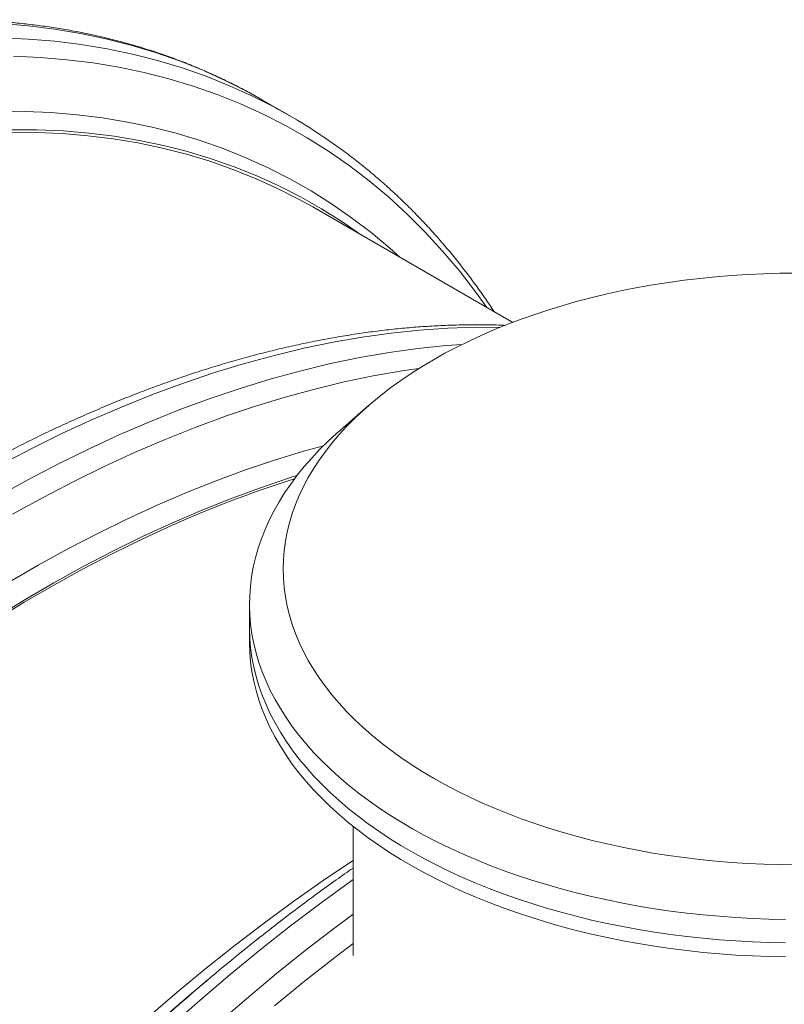
# Model space of a CAD drawing. Units: millimetres. Extents: x 5 to 415, y -10 to 292.
# Drawn here: x 345 to 356, y 205 to 219 of the extents above; entities that cross this region are included whole.
import ezdxf

# ---------------------------------------------------------------- set-up
doc = ezdxf.new("R2010")
doc.units = ezdxf.units.MM

msp = doc.modelspace()

# ---------------------------------------------------------------- linework, layer by layer
at = {"color": 7, "linetype": 'Continuous', "lineweight": 15}
for p, q in [((348.60911128, 217.60946664), (348.75264027, 217.52864042)), ((349.12408213, 217.3142116), (348.75264027, 217.52864042)), ((352.23107278, 214.4351946), (349.44940438, 216.04101759)), ((350.22534051, 213.27733808), (349.83457178, 212.93689312)), ((348.56996234, 210.51346475), (348.56996234, 210.18684873)), ((348.56996234, 210.18684873), (348.56996234, 209.99087757)), ((350.00996168, 207.42117588), (350.00996168, 205.62187931)), ((347.99854548, 205.29243908), (347.73567559, 205.07025133))]:
    msp.add_line(p, q, dxfattribs=at)
at = {"color": 8, "linetype": 'Continuous', "lineweight": 15, "flags": 128}
for points in [[(345.12117845, 218.59311819), (345.493003, 218.56216738), (345.85913268, 218.51677196), (346.21931711, 218.45696651), (346.5733085, 218.38278902), (346.9208649, 218.29429255), (347.26174776, 218.19153602), (347.59572276, 218.07459051), (347.92256314, 217.94353731), (348.24204258, 217.79846382), (348.55394359, 217.63947031), (348.60911128, 217.60946664)], [(345.11535544, 218.39517705), (345.49262031, 218.37868937), (345.86444487, 218.34773856), (346.23057454, 218.30234314), (346.59075898, 218.24253769), (346.94475036, 218.16836019), (347.29230676, 218.07986373), (347.63318962, 217.9771072), (347.96716462, 217.86016168), (348.29400501, 217.72910849), (348.61348444, 217.584035), (348.92538545, 217.42504149), (348.98055314, 217.39503782)], [(345.28561691, 218.13836932), (345.66053504, 218.12198504), (346.03004742, 218.09122572), (346.39390032, 218.04611426), (346.75184423, 217.98667988), (347.10363386, 217.91296592), (347.44902813, 217.82501816), (347.78779101, 217.72290087), (348.11968901, 217.60668365), (348.44449623, 217.4764444), (348.76198844, 217.33227367), (349.07194943, 217.17427053), (349.37416636, 217.00254182), (349.66843144, 216.8172051), (349.95454405, 216.61838984), (350.23230696, 216.40622943), (350.50153091, 216.18087354), (350.76203089, 215.94247038), (351.01362819, 215.69118935), (351.25615042, 215.42719763), (351.48943155, 215.15067971), (351.71331181, 214.86182565), (351.8707914, 214.64318035)], [(345.07637803, 217.37333412), (345.4463279, 217.37138864), (345.8112665, 217.35543992), (346.17094181, 217.32550014), (346.52510936, 217.28158978), (346.87352471, 217.22373709), (347.21595015, 217.15198394), (347.55214966, 217.06637902), (347.88189481, 216.96697931), (348.20495799, 216.85385588), (348.5211192, 216.72708418), (348.83016012, 216.58675038), (349.13187002, 216.43295283), (349.42604154, 216.26579568), (349.71247363, 216.0853926), (349.99096989, 215.89186967), (350.26133939, 215.68535806), (350.52339627, 215.46599967), (350.66403061, 215.33982823)], [(345.11415847, 212.45886531), (345.54201473, 212.68195885), (345.96918147, 212.89173157), (346.39536703, 213.08803458), (346.82027976, 213.27073845), (347.24362799, 213.43971762), (347.66512008, 213.59485047), (348.08446942, 213.73603771), (348.50138857, 213.86318352), (348.91559094, 213.97619251), (349.32679245, 214.07499415), (349.73471157, 214.15951545), (350.13906928, 214.22970437), (350.53958741, 214.28550934), (350.93599201, 214.32689292), (351.32801164, 214.35382884), (351.71537743, 214.36629426), (352.05405854, 214.36525161)], [(345.05734957, 212.00817299), (345.48560033, 212.24443649), (345.91345659, 212.46753003), (346.34062333, 212.67730275), (346.76680889, 212.87360576), (347.19172162, 213.05630962), (347.61506985, 213.2252888), (348.03656194, 213.38042164), (348.45591128, 213.52160889), (348.87283043, 213.6487547), (349.2870328, 213.76176369), (349.69823432, 213.86056532), (350.10615343, 213.94508663), (350.51051114, 214.01527555), (350.91102927, 214.07108052), (351.30743387, 214.1124641), (351.5298529, 214.12948441)], [(345.27371295, 211.76468862), (345.69930003, 211.9994806), (346.12449429, 212.22118925), (346.54900409, 212.42965399), (346.97253946, 212.62473856), (347.39480874, 212.80630575), (347.81552364, 212.97423196), (348.23439419, 213.12840042), (348.65113548, 213.26871283), (349.06546176, 213.39506264), (349.47708727, 213.50737055), (349.88573132, 213.60555627), (350.29111319, 213.6895551), (350.69295557, 213.75930817), (350.92637831, 213.79350102)], [(345.21614373, 210.8132394), (345.63049951, 211.05436533), (346.04475751, 211.28290919), (346.45863282, 211.49871041), (346.87184221, 211.70162884), (347.28410245, 211.89151655), (347.69513201, 212.06825385), (348.10464764, 212.23170837), (348.51236951, 212.38177697), (348.91801607, 212.51834773), (349.32131336, 212.64134038), (349.59973376, 212.71867657)], [(347.46697426, 204.63434022), (347.88182063, 205.00161679), (348.29942846, 205.35787236), (348.71951116, 205.70286749), (349.14177706, 206.03635983), (349.56593452, 206.35811872), (349.99169524, 206.66792323), (350.00996337, 206.68092215)], [(348.11004581, 204.66191119), (348.52730973, 205.02248087), (348.94715303, 205.37183876), (349.36928575, 205.70974351), (349.79341454, 206.03595957), (350.00996168, 206.19743285)], [(348.91826221, 204.92275019), (349.33577563, 205.26538606), (349.75545372, 205.5965902), (350.00996168, 205.79107058)]]:
    msp.add_lwpolyline(points, dxfattribs=at)
at = {"color": 7, "linetype": 'Continuous', "lineweight": 15, "flags": 128}
for points in [[(348.98055314, 217.39503782), (349.2294935, 217.25223968), (349.25566248, 217.2365038)], [(345.23661108, 217.08000127), (345.60352131, 217.07807067), (345.96546075, 217.06225364), (346.32218071, 217.03256041), (346.67343761, 216.98900999), (347.01899035, 216.93163258), (347.35860206, 216.86047054), (347.69203927, 216.77556819), (348.01907521, 216.67698541), (348.33948398, 216.56479035), (348.65304642, 216.43906091), (348.95954842, 216.29987986), (349.25877924, 216.14734745), (349.44940438, 216.04101759)], [(345.24901827, 217.11651546), (345.61659021, 217.1145814), (345.97918123, 217.09873559), (346.33654436, 217.06898925), (346.6884343, 217.02536041), (347.03460997, 216.96788123), (347.37483282, 216.89658724), (347.70887188, 216.81153395), (348.03649619, 216.71277298), (348.35748237, 216.60037589), (348.67161042, 216.47442009), (348.97866454, 216.3349893), (349.278434, 216.18217992), (349.57071439, 216.01609782), (349.85530466, 215.83685471), (350.11609166, 215.65614669)], [(356.16996298, 215.12015822), (355.94596597, 215.11812708), (355.72218981, 215.11203463), (355.49885534, 215.10188769), (355.27618343, 215.08769696), (355.05439154, 215.0694751), (354.8337039, 215.04723864), (354.61433292, 215.02101289), (354.39649778, 214.99082317), (354.18041426, 214.9566967), (353.96629309, 214.91866952), (353.75434502, 214.87677762), (353.54478078, 214.83106481), (353.3378094, 214.7815739), (353.1336349, 214.72835258), (352.9324545, 214.67145633), (352.73446715, 214.61094159), (352.53987178, 214.54686482), (352.34885889, 214.47929316), (352.1616173, 214.4082889), (351.97833246, 214.33392407), (351.79918306, 214.25627457), (351.62434445, 214.17541437), (351.45399532, 214.09142328), (351.28830088, 214.00438499), (351.12742131, 213.91438417)], [(351.12742131, 213.91438417), (350.97152011, 213.82151134), (350.82074903, 213.72585798), (350.67525474, 213.62751654), (350.53518728, 213.52658533), (350.40067814, 213.42316362), (350.2718622, 213.3173565), (350.14886589, 213.20926423), (350.03181398, 213.09899387), (349.92081941, 212.98665732), (349.81599345, 212.87236166), (349.71743558, 212.75622269), (349.62524356, 212.63835525), (349.5395135, 212.51887322), (349.46032631, 212.39789339), (349.38776124, 212.27553934), (349.32188909, 212.15192983), (349.26277392, 212.02718747), (349.21047642, 211.90143294), (349.16504887, 211.77479375), (349.12653002, 211.64739348), (349.0949654, 211.51935575), (349.07038367, 211.39080999), (349.05280675, 211.26188175), (349.04225318, 211.13269852), (349.03873476, 211.00338779), (349.04225487, 210.8740761), (349.05280506, 210.74489481), (349.07038199, 210.61596657), (349.0949654, 210.48741984), (349.12653339, 210.35938211), (349.16504718, 210.23198282), (349.21047811, 210.10534167), (349.26277392, 209.97958812), (349.32189078, 209.85484479), (349.38776124, 209.73123624), (349.460328, 209.60888123), (349.53951519, 209.48790334), (349.62524525, 209.36842131), (349.71743558, 209.25055095), (349.81599177, 209.13441296), (349.9208211, 209.02011729), (350.03181566, 208.90778075), (350.14886758, 208.79751233), (350.27186051, 208.68942006), (350.40067645, 208.583611), (350.53518728, 208.48019025), (350.67525811, 208.37925904), (350.82074735, 208.28091858), (350.9715218, 208.18526328), (351.12742131, 208.09239142), (351.28830088, 208.0023906), (351.45399532, 207.91535231), (351.62434782, 207.83136122), (351.79918138, 207.75050199), (351.97833077, 207.67285055), (352.1616173, 207.59848668), (352.34885889, 207.52748438), (352.53987347, 207.4599098), (352.73446715, 207.395834), (352.9324545, 207.33531731), (353.13363321, 207.27842204), (353.3378094, 207.22520364), (353.54478415, 207.17571078), (353.75434671, 207.12999699), (353.96629141, 207.08810704), (354.18041426, 207.05007888), (354.39649609, 207.0159534), (354.61433461, 206.98576172), (354.8337039, 206.95953695), (355.05439322, 206.93730146), (355.27618174, 206.9190796), (355.49885534, 206.9048879), (355.72218981, 206.89474096), (355.94596597, 206.88864851), (356.16996467, 206.8866164)], [(356.0257921, 206.12686706), (355.79524884, 206.13141206), (355.56504781, 206.13999696), (355.33540986, 206.1526091), (355.10653562, 206.16923973), (354.87864424, 206.18987133), (354.6519414, 206.21448637), (354.42663783, 206.24306247), (354.20293753, 206.27557337), (353.98105123, 206.31198887), (353.76118124, 206.35227396), (353.54353323, 206.39639165), (353.32830276, 206.444303), (353.11568877, 206.49596325), (352.9058885, 206.55132666), (352.69909583, 206.61033774), (352.49550295, 206.67294396), (352.29529193, 206.7390908), (352.09865328, 206.80871307), (351.90576402, 206.88174944), (351.71680283, 206.95813178), (351.53194507, 207.03779004), (351.351361, 207.12064732), (351.17521415, 207.20663451), (351.00367141, 207.29566501), (350.83688622, 207.38765999), (350.67501198, 207.48253671), (350.51820547, 207.58020272), (350.36660325, 207.68057334), (350.22034526, 207.78355419), (350.07956973, 207.88904987), (349.94440816, 207.99696111), (349.81497856, 208.10719255), (349.69140568, 208.21964102), (349.57379912, 208.33420237), (349.46227181, 208.45077054), (349.35691986, 208.56924138), (349.25784948, 208.68950102), (349.16514327, 208.81144144), (349.07889228, 208.93495169), (348.99917404, 209.05991303), (348.92606106, 209.18621548), (348.85962414, 209.31374032), (348.79992229, 209.44236978), (348.74700439, 209.57198805), (348.70093114, 209.70247054), (348.66173457, 209.8337034), (348.62945852, 209.96556011), (348.60412826, 210.09792289), (348.58576572, 210.23066816), (348.5743945, 210.36367328), (348.57001966, 210.4968166), (348.57264456, 210.62997549), (348.58226753, 210.7630283), (348.59888182, 210.89585045), (348.62247225, 211.0283203), (348.65301523, 211.1603152), (348.69048378, 211.29171448), (348.7348425, 211.42239649), (348.7860526, 211.55224152), (348.84406521, 211.68112791), (348.90882469, 211.8089418), (348.98027371, 211.93556056), (349.05834653, 212.06086837), (349.14297403, 212.18475137), (349.23407192, 212.3070947), (349.33155926, 212.42778549), (349.43535009, 212.5467118), (349.54534157, 212.66376756), (349.66143927, 212.77883987), (349.78353195, 212.89182556), (349.83457178, 212.93689312)], [(345.02366244, 210.31939012), (345.4351691, 210.57130345), (345.8468612, 210.81087609), (346.25845552, 211.03795233), (346.66967052, 211.25236963), (347.08022297, 211.45398007), (347.48983302, 211.64264935), (347.89821912, 211.81824608), (348.30510143, 211.98065153), (348.71020176, 212.12975575), (349.11324027, 212.26545167), (349.23055181, 212.30254736)], [(345.02488639, 210.28746468), (345.43565294, 210.53892351), (345.84660495, 210.7780689), (346.25745917, 211.00473346), (346.66793407, 211.21876634), (347.07774811, 211.4200167), (347.48662143, 211.60834633), (347.89427249, 211.78362775), (348.30042313, 211.9457393), (348.70479516, 212.09457493), (349.10710875, 212.23002758), (349.19701641, 212.25855317)], [(348.56996234, 210.18684873), (348.57001966, 210.17020059), (348.5743945, 210.03705727), (348.58576572, 209.90405215), (348.60412826, 209.77130688), (348.62945852, 209.63894409), (348.66173457, 209.50708739), (348.70093114, 209.37585453), (348.74700439, 209.24537203), (348.79992229, 209.11575377), (348.85962414, 208.98712431), (348.92606106, 208.85959947), (348.99917404, 208.73329701), (349.07889228, 208.60833568), (349.16514327, 208.48482543), (349.25784948, 208.36288501), (349.35691986, 208.24262537), (349.46227181, 208.12415453), (349.57379912, 208.00758636), (349.69140568, 207.893025), (349.81497856, 207.78057654), (349.94440816, 207.6703451), (350.07956973, 207.56243385), (350.22034526, 207.45693817), (350.36660325, 207.35395733), (350.51820547, 207.2535867), (350.67501198, 207.15592069), (350.83688622, 207.06104397), (351.00367141, 206.969049), (351.17521415, 206.8800185), (351.351361, 206.7940313), (351.53194507, 206.71117403), (351.71680283, 206.63151577), (351.90576402, 206.55513342), (352.09865328, 206.48209705), (352.29529193, 206.41247479), (352.49550295, 206.34632795), (352.69909583, 206.28372173), (352.9058885, 206.22471064), (353.11568877, 206.16934723), (353.32830276, 206.11768698), (353.54353323, 206.06977563), (353.76118124, 206.02565795), (353.98105123, 205.98537286), (354.20293753, 205.94895735), (354.42663783, 205.91644646), (354.6519414, 205.88787035), (354.87864424, 205.86325531), (355.10653562, 205.84262372), (355.33540986, 205.82599309), (355.56504781, 205.81338095), (355.79524884, 205.80479605), (356.0257921, 205.80025104)], [(348.56996234, 210.18684873), (348.57001966, 210.17020059), (348.5743945, 210.03705727), (348.58576572, 209.90405215), (348.60412826, 209.77130688), (348.62945852, 209.63894409), (348.66173457, 209.50708739), (348.70093114, 209.37585453), (348.74700439, 209.24537203), (348.79992229, 209.11575377), (348.85962414, 208.98712431), (348.92606106, 208.85959947), (348.99917404, 208.73329701), (349.07889228, 208.60833568), (349.16514327, 208.48482543), (349.25784948, 208.36288501), (349.35691986, 208.24262537), (349.46227181, 208.12415453), (349.57379912, 208.00758636), (349.69140568, 207.893025), (349.81497856, 207.78057654), (349.94440816, 207.6703451), (350.07956973, 207.56243385), (350.22034526, 207.45693817), (350.36660325, 207.35395733), (350.51820547, 207.2535867), (350.67501198, 207.15592069), (350.83688622, 207.06104397), (351.00367141, 206.969049), (351.17521415, 206.8800185), (351.351361, 206.7940313), (351.53194507, 206.71117403), (351.71680283, 206.63151577), (351.90576402, 206.55513342), (352.09865328, 206.48209705), (352.29529193, 206.41247479), (352.49550295, 206.34632795), (352.69909583, 206.28372173), (352.9058885, 206.22471064), (353.11568877, 206.16934723), (353.32830276, 206.11768698), (353.54353323, 206.06977563), (353.76118124, 206.02565795), (353.98105123, 205.98537286), (354.20293753, 205.94895735), (354.42663783, 205.91644646), (354.6519414, 205.88787035), (354.87864424, 205.86325531), (355.10653562, 205.84262372), (355.33540986, 205.82599309), (355.56504781, 205.81338095), (355.79524884, 205.80479605), (356.0257921, 205.80025104)], [(348.56996234, 209.99087757), (348.57001966, 209.97422942), (348.5743945, 209.8410861), (348.58576572, 209.70808098), (348.60412826, 209.57533572), (348.62945852, 209.44297293), (348.66173457, 209.31111623), (348.70093114, 209.17988336), (348.74700439, 209.04940087), (348.79992229, 208.9197826), (348.85962414, 208.79115314), (348.92606106, 208.66362831), (348.99917404, 208.53732585), (349.07889228, 208.41236451), (349.16514327, 208.28885426), (349.25784948, 208.16691384), (349.35691986, 208.0466542), (349.46227181, 207.92818336), (349.57379912, 207.81161519), (349.69140568, 207.69705384), (349.81497856, 207.58460537), (349.94440816, 207.47437393), (350.07956973, 207.36646269), (350.22034526, 207.26096701), (350.36660325, 207.15798617), (350.51820547, 207.05761554), (350.67501198, 206.95994953), (350.83688622, 206.86507281), (351.00367141, 206.77307784), (351.17521415, 206.68404733), (351.351361, 206.59806014), (351.53194507, 206.51520286), (351.71680283, 206.43554461), (351.90576402, 206.35916226), (352.09865328, 206.28612589), (352.29529193, 206.21650363), (352.49550295, 206.15035678), (352.69909583, 206.08775057), (352.9058885, 206.02873948), (353.11568877, 205.97337607), (353.32830276, 205.92171582), (353.54353323, 205.87380447), (353.76118124, 205.82968678), (353.98105123, 205.78940169), (354.20293753, 205.75298619), (354.42663783, 205.72047529), (354.6519414, 205.69189919), (354.87864424, 205.66728415), (355.10653562, 205.64665255), (355.33540986, 205.63002192), (355.56504781, 205.61740978), (355.79524884, 205.60882488), (356.0257921, 205.60427988)], [(347.16386592, 204.76968742), (347.56379737, 205.11340248), (347.96614804, 205.44638956), (348.37064483, 205.76841311), (348.77700957, 206.07926194), (349.18496409, 206.37871318), (349.59422854, 206.66657021), (350.00452136, 206.94263546), (350.00996337, 206.94621314)], [(347.10902781, 204.52492902), (347.35570489, 204.74335073), (347.73567559, 205.07025133)]]:
    msp.add_lwpolyline(points, dxfattribs=at)
at = {"color": 7, "linetype": 'Continuous', "lineweight": 15}
msp.add_arc((367.1924383, 182.56628884), 29.74682216, 128.358125156, 133.412509569, dxfattribs=at)
for points, knots in [([(348.60375737, 217.61158067), (348.57354011, 217.62836964), (348.47788812, 217.68151471), (348.31349964, 217.7651258), (348.11078893, 217.86262885), (347.90492315, 217.95426522), (347.69617856, 218.04039018), (347.48454953, 218.1208793), (347.27009071, 218.19574525), (347.05286197, 218.26495306), (346.83290783, 218.32848742), (346.61029828, 218.38631962), (346.38507023, 218.43844075), (346.15729804, 218.48482402), (345.92703325, 218.52545711), (345.6943329, 218.56032046), (345.45926329, 218.58940335), (345.22189192, 218.61268596), (344.98227723, 218.63015952), (344.74048936, 218.64181873), (344.49659855, 218.6476466), (344.25066334, 218.64764651), (344.00276993, 218.64180787), (343.75297655, 218.63013174), (343.50136763, 218.61261016), (343.24800421, 218.58925944), (342.99296923, 218.56007461), (342.73633946, 218.52505969), (342.47818271, 218.48423552), (342.21857934, 218.43759916), (341.95760252, 218.38517399), (341.69533615, 218.326971), (341.43184638, 218.26301022), (341.16721826, 218.19330932), (340.90152521, 218.11789133), (340.63484672, 218.03677288), (340.36724894, 217.94998474), (340.09882659, 217.85755141), (339.82963986, 217.75951515), (339.55976874, 217.65587766), (339.28929966, 217.54669524), (339.01829245, 217.43199604), (338.74683174, 217.31180381), (338.47499128, 217.1861732), (338.20284344, 217.05512308), (337.9304709, 216.91870949), (337.65793999, 216.77696188), (337.3853257, 216.6299263), (337.11270751, 216.47764604), (336.84015741, 216.32017105), (336.56774893, 216.15753565), (336.29555191, 215.9898043), (336.02364534, 215.81700393), (335.75209919, 215.63920252), (335.48098443, 215.45644258), (335.21037713, 215.26878034), (334.94035007, 215.07625509), (334.67096003, 214.8789904), (334.40233291, 214.67676852), (334.17334157, 214.50065134), (334.03426144, 214.39012456), (333.9841401, 214.3502932)], [0, 0, 0, 0, 0.0078582142, 0.0248749851, 0.0418931377, 0.0589142195, 0.07593961, 0.0929705453, 0.1100084397, 0.1270544948, 0.1441097696, 0.1611751828, 0.1782516271, 0.1953398412, 0.212440381, 0.2295536546, 0.2466800428, 0.2638197206, 0.2809726411, 0.2981388093, 0.3153181274, 0.3325102233, 0.3497147591, 0.366931364, 0.3841595132, 0.4013986289, 0.4186481805, 0.4359075347, 0.4531760396, 0.4704530685, 0.4877379371, 0.5050300057, 0.5223286939, 0.5396333733, 0.5569433666, 0.5742582112, 0.5915771863, 0.6088999142, 0.6262258183, 0.6435544637, 0.660885522, 0.6782184269, 0.695552861, 0.7128884732, 0.7302250631, 0.7475621779, 0.7648996458, 0.7822373237, 0.7995747479, 0.816911775, 0.8342483744, 0.8515842884, 0.8689194965, 0.8862538319, 0.9035871499, 0.9209195063, 0.938250719, 0.9555807389, 0.9729095996, 0.990237231, 1, 1, 1, 1]), ([(351.97111481, 214.58526412), (351.94963359, 214.61814518), (351.88407482, 214.71849522), (351.77010618, 214.88123285), (351.62950802, 215.07362679), (351.48483823, 215.2608285), (351.33640709, 215.44311058), (351.18419741, 215.62034334), (351.02827287, 215.79249603), (350.86867325, 215.95952545), (350.70545344, 216.12138969), (350.53866427, 216.27804322), (350.36834709, 216.42946012), (350.194557, 216.57559424), (350.01734952, 216.71642426), (349.83673998, 216.85186911), (349.65289166, 216.98210213), (349.46542541, 217.10632654), (349.33438949, 217.19005142), (349.26495474, 217.23077907), (349.26009465, 217.23362981)], [0, 0, 0, 0, 0.0295769537, 0.0902662098, 0.1509086601, 0.2115032611, 0.2720499095, 0.3325497511, 0.3930027008, 0.4534102304, 0.5137741895, 0.5740964838, 0.6343803279, 0.6946286283, 0.7548447294, 0.8150328688, 0.875197438, 0.9353428551, 0.995474316, 1, 1, 1, 1]), ([(352.13047415, 214.39376902), (352.11836902, 214.39437021), (352.02564569, 214.39897524), (351.85039405, 214.40197764), (351.60460437, 214.40241755), (351.35667193, 214.39646088), (351.10688902, 214.38481641), (350.85527729, 214.36728634), (350.60191463, 214.3439379), (350.34687944, 214.31475245), (350.09024973, 214.2797377), (349.83209296, 214.23891348), (349.57248959, 214.19227713), (349.31151278, 214.13985197), (349.0492464, 214.08164897), (348.78575664, 214.0176882), (348.52112852, 213.94798729), (348.25543546, 213.87256931), (347.98875698, 213.79145086), (347.7211592, 213.70466272), (347.45273685, 213.61222938), (347.18355012, 213.51419312), (346.91367899, 213.41055563), (346.64320992, 213.30137321), (346.37220271, 213.18667401), (346.100742, 213.06648178), (345.82890153, 212.94085117), (345.55675369, 212.80980106), (345.28438115, 212.67338746), (345.01185025, 212.53163985), (344.73923596, 212.38460428), (344.46661776, 212.23232401), (344.19406766, 212.07484902), (343.92165919, 211.91221362), (343.64946216, 211.74448227), (343.37755559, 211.57168191), (343.10600945, 211.39388049), (342.83489468, 211.21112056), (342.56428738, 211.02345831), (342.29426033, 210.83093306), (342.02487028, 210.63366837), (341.75624317, 210.43144649), (341.52725182, 210.25532931), (341.38817169, 210.14480253), (341.33805035, 210.10497117)], [0, 0, 0, 0, 0.0036618291, 0.0280490022, 0.0524543143, 0.0768772857, 0.1013173899, 0.125773882, 0.1502459417, 0.1747328159, 0.1992336056, 0.2237473852, 0.2482732653, 0.2728102743, 0.2973575042, 0.321914131, 0.3464792628, 0.371051938, 0.3956314998, 0.4202169253, 0.4448076781, 0.4694029397, 0.4940020927, 0.5186046712, 0.5432098709, 0.5678172413, 0.5924262843, 0.6170367151, 0.641647891, 0.6662595681, 0.6908715434, 0.7154831586, 0.7400942101, 0.7647046544, 0.7893141256, 0.8139225949, 0.8385298253, 0.8631356115, 0.8877400325, 0.91234283, 0.9369439344, 0.961543393, 0.9861411066, 1, 1, 1, 1]), ([(350.00996168, 206.84117633), (349.9321551, 206.78672196), (349.76421638, 206.66918695), (349.50685429, 206.48270041), (349.23784855, 206.28290907), (348.9803163, 206.08691577), (348.81288058, 205.95529776), (348.73453398, 205.893711)], [0, 0, 0, 0, 0.18203066965, 0.39289731618, 0.60374987359, 0.81458647269, 1, 1, 1, 1])]:
    msp.add_open_spline(points, degree=3, knots=knots, dxfattribs=at)

doc.saveas('drawing.dxf')
